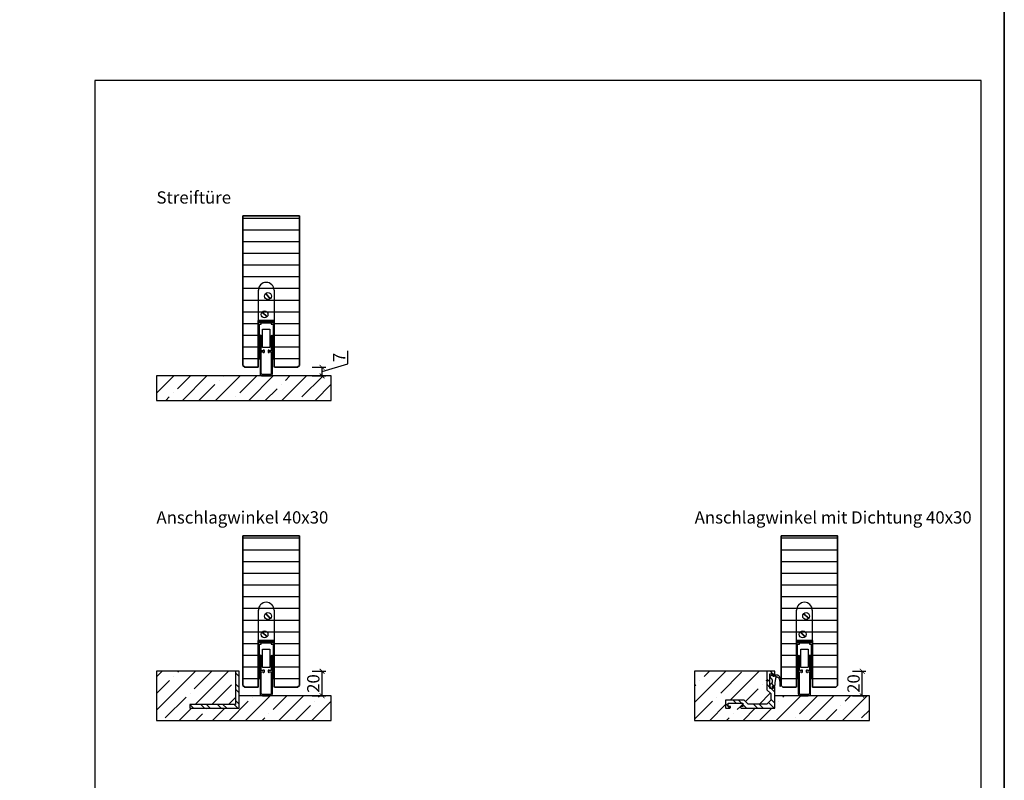
# Model space of a CAD drawing. Units: millimetres. Extents: x 1788 to 11788, y 765 to 5765.
# Drawn here: x 10988 to 11788, y 1397 to 2015 of the extents above; entities that cross this region are included whole.
import ezdxf

# ---------------------------------------------------------------- set-up
doc = ezdxf.new("R2010")
doc.units = ezdxf.units.MM
doc.set_wipeout_variables(frame=1)
doc.header["$PDMODE"] = 34
doc.header["$PDSIZE"] = 5
for name, color, linetype in [('Z_Bemaßung-Blau 0.10', 150, 'Continuous'), ('Z_Bemaßung-Blau 0.10 @ 4', 150, 'Continuous'), ('Z_Beschlag-Grau 0.10', 8, 'Continuous'), ('Z_Schraffur-Grau 0.10', 8, 'Continuous'), ('Z_Unsichtbar-Weiß 0.05', 255, 'Continuous'), ('Z_Wand-Grün 0.5', 3, 'Continuous')]:
    doc.layers.add(name, color=color, linetype=linetype)
doc.layers.add('Z_Kontur-Magenta 0.35', color=6, linetype='Continuous', lineweight=35)
doc.layers.add('Z_Texte Patone @ 4', color=7, linetype='Continuous', true_color=0x006083)
doc.styles.get("Standard").update_dxf_attribs({"font": 'ARIAL.TTF', "height": 2.5})
doc.styles.add('Sturm_Text', font='ARIAL.TTF', dxfattribs={"height": 2.5})
doc.dimstyles.new('Bem_Automatisch', dxfattribs={"dimtxt": 2.5, "dimasz": 1, "dimexe": 0.75, "dimexo": 0.75, "dimgap": 0.5, "dimtad": 1, "dimdec": 0, "dimtxsty": 'Standard', "dimblk": 'ARCHTICK', "dimcen": 0, "dimclrd": 256, "dimclre": 256, "dimclrt": 256, "dimadec": 0, "dimazin": 0, "dimtfac": 1, "dimtdec": 0, "dimtmove": 1, "dimatfit": 2, "dimfxl": 0, "dimtolj": 1, "dimtzin": 0, "dimlwd": -1, "dimlwe": -1, "dimarcsym": 0})

# ---------------------------------------------------------------- blocks, each defined once
blk = doc.blocks.new('Planet_HS')
at = {"linetype": 'ByBlock'}
for p, q in [((-7.22, 59.69), (-3.27, 55.74)), ((-7.07, 59.83), (-3.13, 55.88)), ((-7.07, 59.83), (-3.13, 55.88)), ((-6.93, 59.98), (-2.98, 56.03)), ((-3.5, -6), (-9.5, -6)), ((-9.5, -7), (-3.5, -7))]:
    blk.add_line(p, q, dxfattribs=at)
blk.add_circle((-5.1, 57.86), 2.79, dxfattribs=at)
for centre, radius, start, end in [((-6.5, 62.6), 6.4, 0, 180), ((-9.5, -5), 2, 180, 270), ((-9.5, -5), 1, 180, 270), ((-3.5, -5), 2, 270, 0), ((-3.5, -5), 1, 270, 0)]:
    blk.add_arc(centre, radius, start, end, dxfattribs=at)
blk.add_wipeout([(-13, 38), (0, 38), (0, -0.5), (-13, -0.5)]).dxf.layer = 'Z_Unsichtbar-Weiß 0.05'
for p, q in [((-12.9, 37), (-12.9, 62.6)), ((-0.1, 62.6), (-0.1, 37)), ((-10.02, 44.83), (-6.07, 40.88)), ((-9.87, 44.97), (-5.93, 41.02)), ((-9.87, 44.97), (-5.93, 41.02)), ((-9.73, 45.11), (-5.78, 41.16)), ((-13, 7), (-13, 38)), ((-13, 38), (0, 38)), ((-13, 37), (-13, 7)), ((-10.5, 37), (-12.9, 37)), ((-12, 36), (-12, 37)), ((-12, 37), (-10.5, 37)), ((-12, 37), (-0.6, 37)), ((-10.5, 36), (-12, 36)), ((-12, 7), (-12, 35)), ((-12, 35), (-10.5, 35)), ((-10.5, 36), (-10.5, 37)), ((-10.5, 35), (-10.5, 36)), ((-10.5, 36), (-2.5, 36)), ((-2.5, 37), (-1, 37)), ((-2.5, 36), (-2.5, 37)), ((-2.5, 37), (-0.1, 37)), ((-1, 36), (-2.5, 36)), ((-2.5, 36), (-2.5, 35)), ((-2.5, 35), (-1, 35)), ((-1, 37), (-1, 36)), ((-1, 35), (-1, 7)), ((0, 7), (0, 38)), ((-11.5, 25.5), (-11.5, -5)), ((-10.5, 13.5), (-10.5, 25.5)), ((-9.5, 30.99), (-3.5, 30.99)), ((-9.5, 16.49), (-9.5, 30.99)), ((-3.5, 30.99), (-3.5, 16.49)), ((-2.5, 25.5), (-2.5, 13.5)), ((-1.5, -5), (-1.5, 25.5)), ((-9.5, 16.44), (-9.5, 16.49)), ((-9.49, 16.4), (-9.5, 16.44)), ((-9.48, 16.36), (-9.49, 16.4)), ((-9.47, 16.32), (-9.48, 16.36)), ((-9.45, 16.28), (-9.47, 16.32)), ((-9.43, 16.24), (-9.45, 16.28)), ((-9.41, 16.2), (-9.43, 16.24)), ((-9.38, 16.17), (-9.41, 16.2)), ((-9.35, 16.13), (-9.38, 16.17)), ((-9.32, 16.1), (-9.35, 16.13)), ((-9.29, 16.08), (-9.32, 16.1)), ((-9.25, 16.05), (-9.29, 16.08)), ((-9.21, 16.03), (-9.25, 16.05)), ((-9.17, 16.02), (-9.21, 16.03)), ((-9.13, 16), (-9.17, 16.02)), ((-9.09, 16), (-9.13, 16)), ((-3.87, 16), (-3.91, 16)), ((-3.83, 16.02), (-3.87, 16)), ((-3.79, 16.03), (-3.83, 16.02)), ((-3.75, 16.05), (-3.79, 16.03)), ((-3.71, 16.08), (-3.75, 16.05)), ((-3.68, 16.1), (-3.71, 16.08)), ((-3.65, 16.13), (-3.68, 16.1)), ((-3.62, 16.17), (-3.65, 16.13)), ((-3.59, 16.2), (-3.62, 16.17)), ((-3.57, 16.24), (-3.59, 16.2)), ((-3.55, 16.28), (-3.57, 16.24)), ((-3.53, 16.32), (-3.55, 16.28)), ((-3.52, 16.36), (-3.53, 16.32)), ((-3.51, 16.4), (-3.52, 16.36)), ((-3.5, 16.44), (-3.51, 16.4)), ((-3.5, 16.49), (-3.5, 16.44)), ((-9, 13.5), (-10.5, 13.5)), ((-10.5, -5), (-10.5, 12.5)), ((-10.5, 12.5), (-9, 12.5)), ((-9.04, 15.99), (-9.09, 16)), ((-9, 15.99), (-9.04, 15.99)), ((-4, 15.99), (-9, 15.99)), ((-9, 15.99), (-9, 15.99)), ((-8.5, 14), (-9, 14)), ((-9, 14), (-9, 13.5)), ((-9, 12.5), (-9, 12)), ((-9, 12), (-8.5, 12)), ((-8, 12.5), (-8, 13.5)), ((-5, 13.5), (-5, 12.5)), ((-4, 14), (-4.5, 14)), ((-4.5, 12), (-4, 12)), ((-3.96, 15.99), (-4, 15.99)), ((-4, 13.5), (-4, 14)), ((-2.5, 13.5), (-4, 13.5)), ((-4, 12), (-4, 12.5)), ((-4, 12.5), (-2.5, 12.5)), ((-3.91, 16), (-3.96, 15.99)), ((-2.5, 12.5), (-2.5, -5)), ((-13, 7), (-12, 7)), ((-1, 7), (0, 7))]:
    blk.add_line(p, q, dxfattribs=at)
blk.add_circle((-7.9, 42.99), 2.79, dxfattribs=at)
for centre, start, end in [((-11, 25.5), 90, 180), ((-11, 25.5), 0, 90), ((-2, 25.5), 90, 180), ((-2, 25.5), 0, 90), ((-8.5, 13.5), 0, 90), ((-8.5, 12.5), 270, 0), ((-4.5, 13.5), 90, 180), ((-4.5, 12.5), 180, 270)]:
    blk.add_arc(centre, 0.5, start, end, dxfattribs=at)
at = {"layer": 'Z_Kontur-Magenta 0.35'}
blk.add_lwpolyline([(0, 0), (0, 38), (-13, 38), (-13, 0)], dxfattribs=at)
blk = doc.blocks.new('Winkelschiene mit Dichtung')
at = {"layer": 'Z_Beschlag-Grau 0.10'}
for points in [[(0, 17), (0, 17.09), (-0.02, 17.17), (-0.03, 17.26), (-0.06, 17.34), (-0.09, 17.42), (-0.13, 17.5), (-0.18, 17.57), (-0.23, 17.64), (-0.29, 17.71), (-0.36, 17.77), (-0.43, 17.82), (-0.5, 17.87), (-0.58, 17.91), (-0.66, 17.94), (-0.74, 17.97), (-0.83, 17.98), (-0.91, 18), (-1, 18), (-1.2, 18), (-1.22, 18), (-1.23, 18), (-1.25, 17.99), (-1.27, 17.99), (-1.28, 17.98), (-1.3, 17.97), (-1.31, 17.96), (-1.33, 17.95), (-1.34, 17.94), (-1.35, 17.93), (-1.36, 17.91), (-1.37, 17.9), (-1.38, 17.88), (-1.39, 17.87), (-1.39, 17.85), (-1.4, 17.83), (-1.4, 17.82), (-1.4, 17.8), (-1.4, 16.14), (-1.47, 16.04), (-1.56, 16), (-3.86, 16), (-3.96, 16.07), (-4, 16.16), (-4, 25.38), (-4, 25.42), (-4, 25.43), (-4, 27.86), (-3.93, 27.96), (-3.84, 28), (-1.54, 28), (-1.44, 27.93), (-1.4, 27.84), (-1.4, 26.2), (-1.4, 26.18), (-1.4, 26.17), (-1.39, 26.15), (-1.39, 26.13), (-1.38, 26.12), (-1.37, 26.1), (-1.36, 26.09), (-1.35, 26.07), (-1.34, 26.06), (-1.33, 26.05), (-1.31, 26.04), (-1.3, 26.03), (-1.28, 26.02), (-1.27, 26.01), (-1.25, 26.01), (-1.23, 26), (-1.22, 26), (-1.2, 26), (-1, 26), (-0.91, 26), (-0.83, 26.02), (-0.74, 26.03), (-0.66, 26.06), (-0.58, 26.09), (-0.5, 26.13), (-0.43, 26.18), (-0.36, 26.23), (-0.29, 26.29), (-0.23, 26.36), (-0.18, 26.43), (-0.13, 26.5), (-0.09, 26.58), (-0.06, 26.66), (-0.03, 26.74), (-0.02, 26.83), (0, 26.91), (0, 27), (0, 29.8), (0, 29.82), (0, 29.83), (-0.01, 29.85), (-0.01, 29.87), (-0.02, 29.88), (-0.03, 29.9), (-0.04, 29.91), (-0.05, 29.93), (-0.06, 29.94), (-0.07, 29.95), (-0.09, 29.96), (-0.1, 29.97), (-0.12, 29.98), (-0.13, 29.99), (-0.15, 29.99), (-0.17, 30), (-0.18, 30), (-0.2, 30), (-6.3, 30), (-6.32, 30), (-6.33, 30), (-6.35, 29.99), (-6.37, 29.99), (-6.38, 29.98), (-6.4, 29.97), (-6.41, 29.96), (-6.43, 29.95), (-6.44, 29.94), (-6.45, 29.93), (-6.46, 29.91), (-6.47, 29.9), (-6.48, 29.88), (-6.49, 29.87), (-6.49, 29.85), (-6.5, 29.83), (-6.5, 29.82), (-6.5, 29.8), (-6.5, 22.54), (-6.5, 22.53), (-6.5, 22.52), (-6.5, 22.52), (-6.49, 22.51), (-6.49, 22.5), (-6.49, 22.49), (-6.48, 22.48), (-6.48, 22.48), (-6.47, 22.47), (-6.03, 22.03), (-6.05, 21.95), (-6.47, 21.53), (-6.48, 21.52), (-6.48, 21.52), (-6.49, 21.51), (-6.49, 21.5), (-6.49, 21.49), (-6.5, 21.48), (-6.5, 21.48), (-6.5, 21.47), (-6.5, 21.46), (-6.5, 15), (-3.3, 11.8), (-3.3, 6.5), (-6.5, 3.3), (-21.8, 3.3), (-25, 6.5), (-39.8, 6.5), (-39.82, 6.5), (-39.83, 6.5), (-39.85, 6.49), (-39.87, 6.49), (-39.88, 6.48), (-39.9, 6.47), (-39.91, 6.46), (-39.93, 6.45), (-39.94, 6.44), (-39.95, 6.43), (-39.96, 6.41), (-39.97, 6.4), (-39.98, 6.38), (-39.99, 6.37), (-39.99, 6.35), (-40, 6.33), (-40, 6.32), (-40, 6.3), (-40, 0.2), (-40, 0.18), (-40, 0.17), (-39.99, 0.15), (-39.99, 0.13), (-39.98, 0.12), (-39.97, 0.1), (-39.96, 0.09), (-39.95, 0.07), (-39.94, 0.06), (-39.93, 0.05), (-39.91, 0.04), (-39.9, 0.03), (-39.88, 0.02), (-39.87, 0.01), (-39.85, 0.01), (-39.83, 0), (-39.82, 0), (-39.8, 0), (-37, 0), (-36.91, 0), (-36.83, 0.02), (-36.74, 0.03), (-36.66, 0.06), (-36.58, 0.09), (-36.5, 0.13), (-36.43, 0.18), (-36.36, 0.23), (-36.29, 0.29), (-36.23, 0.36), (-36.18, 0.43), (-36.13, 0.5), (-36.09, 0.58), (-36.06, 0.66), (-36.03, 0.74), (-36.02, 0.83), (-36, 0.91), (-36, 1), (-36, 1.2), (-36, 1.22), (-36, 1.23), (-36.01, 1.25), (-36.01, 1.27), (-36.02, 1.28), (-36.03, 1.3), (-36.04, 1.31), (-36.05, 1.33), (-36.06, 1.34), (-36.07, 1.35), (-36.09, 1.36), (-36.1, 1.37), (-36.12, 1.38), (-36.13, 1.39), (-36.15, 1.39), (-36.17, 1.4), (-36.18, 1.4), (-36.2, 1.4), (-37.86, 1.4), (-37.96, 1.47), (-38, 1.56), (-38, 3.86), (-37.93, 3.96), (-37.84, 4), (-26.14, 4), (-26.04, 3.93), (-26, 3.84), (-26, 1.54), (-26.07, 1.44), (-26.16, 1.4), (-27.8, 1.4), (-27.82, 1.4), (-27.83, 1.4), (-27.85, 1.39), (-27.87, 1.39), (-27.88, 1.38), (-27.9, 1.37), (-27.91, 1.36), (-27.93, 1.35), (-27.94, 1.34), (-27.95, 1.33), (-27.96, 1.31), (-27.97, 1.3), (-27.98, 1.28), (-27.99, 1.27), (-27.99, 1.25), (-28, 1.23), (-28, 1.22), (-28, 1.2), (-28, 1), (-28, 0.91), (-27.98, 0.83), (-27.97, 0.74), (-27.94, 0.66), (-27.91, 0.58), (-27.87, 0.5), (-27.82, 0.43), (-27.77, 0.36), (-27.71, 0.29), (-27.64, 0.23), (-27.57, 0.18), (-27.5, 0.13), (-27.42, 0.09), (-27.34, 0.06), (-27.26, 0.03), (-27.17, 0.02), (-27.09, 0), (-27, 0), (0, 0)], [(0.68, 23.79), (0.71, 23.96), (0.78, 24.24), (0.88, 24.52), (1, 24.79), (1.15, 25.06), (1.28, 25.17), (1.42, 25.26), (1.57, 25.32), (1.74, 25.35), (1.9, 25.36), (2.09, 25.33), (2.21, 25.27), (2.4, 25.15), (2.58, 25.03), (2.75, 24.88), (2.9, 24.72), (3.05, 24.55), (3.17, 24.35), (3.39, 23.94), (3.58, 23.5), (3.72, 23.06), (3.83, 22.6), (3.97, 20.76), (3.97, 18.04), (3.98, 18.02), (3.99, 17.99), (4, 17.96), (4.01, 17.94), (4.02, 17.91), (4.04, 17.89), (4.06, 17.87), (4.08, 17.85), (4.1, 17.83), (4.12, 17.81), (4.15, 17.8), (4.17, 17.78), (4.2, 17.77), (4.23, 17.77), (4.26, 17.76), (4.29, 17.76), (4.32, 17.76), (4.34, 17.76), (4.37, 17.77), (4.4, 17.77), (4.43, 17.78), (4.45, 17.8), (4.48, 17.81), (4.5, 17.83), (4.53, 17.84), (4.55, 17.86), (4.56, 17.89), (4.58, 17.91), (4.6, 17.94), (4.61, 17.96), (4.62, 17.99), (4.63, 18.02), (4.63, 18.04), (4.75, 19.82), (4.72, 21.61), (4.53, 23.39), (4.48, 23.76), (4.33, 24.28), (4.15, 24.78), (3.92, 25.26), (3.65, 25.72), (3.54, 25.88), (3.39, 26.06), (3.22, 26.23), (3.04, 26.37), (2.85, 26.51), (2.64, 26.62), (2.43, 26.72), (2.2, 26.8), (1.98, 26.85), (1.74, 26.89), (1.51, 26.91), (1.32, 26.91), (1.16, 26.89), (0.99, 26.86), (0.83, 26.82), (0.68, 26.76), (0.53, 26.69), (0.38, 26.61), (0.25, 26.51), (0.12, 26.4), (0.01, 26.29), (-0.1, 26.16), (-0.2, 26.02), (-0.23, 25.96), (-1.67, 25.96), (-1.67, 26.8), (-2.34, 26.8), (-3.7, 26), (-3.76, 25.95), (-3.8, 25.9), (-3.85, 25.85), (-3.89, 25.79), (-3.92, 25.73), (-3.95, 25.66), (-3.97, 25.59), (-3.99, 25.53), (-4, 25.46), (-4, 25.39), (-4, 25.38), (-4, 25.32), (-3.99, 25.25), (-3.98, 25.18), (-3.96, 25.11), (-3.93, 25.04), (-3.9, 24.98), (-3.86, 24.92), (-3.82, 24.87), (-3.77, 24.81), (-3.72, 24.76), (-3.67, 24.72), (-3.62, 24.69), (-3.58, 24.67), (-3.36, 24.53), (-3.16, 24.38), (-2.97, 24.21), (-2.79, 24.02), (-2.63, 23.81), (-2.49, 23.6), (-2.37, 23.37), (-2.27, 23.13), (-2.19, 22.88), (-2.13, 22.63), (-2.09, 22.38), (-2.08, 22.12), (-2.09, 21.86), (-2.12, 21.6), (-2.17, 21.35), (-2.25, 21.1), (-2.34, 20.86), (-2.46, 20.63), (-2.6, 20.41), (-2.75, 20.21), (-2.92, 20.01), (-3.11, 19.84), (-3.32, 19.68), (-3.53, 19.54), (-3.76, 19.41), (-4, 19.31), (-4, 17.14), (-2.26, 16.1), (-2.08, 16.11), (-1.67, 16.5), (-1.93, 17.21), (-1.97, 17.28), (-2, 17.42), (-1.99, 17.55), (-1.95, 17.68), (-1.87, 17.8), (-1.78, 17.89), (-0.28, 18.46), (-0.24, 18.47), (-0.19, 18.48), (-0.14, 18.5), (-0.09, 18.52), (-0.05, 18.54), (-0.01, 18.57), (0.03, 18.6), (0.07, 18.63), (0.1, 18.67), (0.13, 18.71), (0.16, 18.75), (0.18, 18.8), (0.2, 18.84), (0.21, 18.89), (0.22, 18.94), (0.23, 18.99), (0.23, 19.04), (0.23, 19.09), (0.22, 19.14), (0.22, 19.16), (0.31, 20.77)]]:
    blk.add_lwpolyline(points, close=True, dxfattribs=at)
blk = doc.blocks.new('_ArchTick')
at = {"color": 0, "linetype": 'ByBlock', "const_width": 0.15}
blk.add_lwpolyline([(-0.5, -0.5), (0.5, 0.5)], dxfattribs=at)
blk = doc.blocks.new('*D84')
at = {"layer": 'Defpoints', "color": 0, "transparency": 16777216}
for p in [(11213.86, 1732.98), (11233.71, 1732.98), (11213.86, 1725.98)]:
    blk.add_point(p, dxfattribs=at)
at = {"layer": 'Z_Bemaßung-Blau 0.10', "transparency": 16777216}
for p, q in [((11254.71, 1735.78), (11254.71, 1746.26)), ((11225.71, 1732.98), (11236.71, 1732.98)), ((11233.71, 1729.48), (11254.71, 1735.78)), ((11233.71, 1725.98), (11233.71, 1732.98)), ((11225.71, 1725.98), (11236.71, 1725.98))]:
    blk.add_line(p, q, dxfattribs=at)
at = {"layer": 'Z_Bemaßung-Blau 0.10', "transparency": 16777216, "xscale": 4, "yscale": 4, "zscale": 4}
for p, rotation in [((11233.71, 1732.98), 90), ((11233.71, 1725.98), 270)]:
    blk.add_blockref('_ArchTick', p, dxfattribs=dict(at, rotation=rotation))
at = {"layer": 'Z_Bemaßung-Blau 0.10', "transparency": 16777216, "insert": (11247.71, 1741.02), "char_height": 10, "attachment_point": 5, "rotation": 90}
blk.add_mtext('\\A1;7', dxfattribs=at)
blk = doc.blocks.new('*D85')
at = {"layer": 'Defpoints', "color": 0, "transparency": 16777216}
for p in [(11166.36, 1485.98), (11233.71, 1485.98), (11213.86, 1465.98)]:
    blk.add_point(p, dxfattribs=at)
at = {"layer": 'Z_Bemaßung-Blau 0.10', "transparency": 16777216}
for p, q in [((11225.71, 1485.98), (11236.71, 1485.98)), ((11233.71, 1465.98), (11233.71, 1485.98)), ((11225.71, 1465.98), (11236.71, 1465.98))]:
    blk.add_line(p, q, dxfattribs=at)
at = {"layer": 'Z_Bemaßung-Blau 0.10', "transparency": 16777216, "xscale": 4, "yscale": 4, "zscale": 4}
for p, rotation in [((11233.71, 1485.98), 90), ((11233.71, 1465.98), 270)]:
    blk.add_blockref('_ArchTick', p, dxfattribs=dict(at, rotation=rotation))
at = {"layer": 'Z_Bemaßung-Blau 0.10', "transparency": 16777216, "insert": (11226.6, 1475.98), "char_height": 10, "attachment_point": 5, "rotation": 90}
blk.add_mtext('\\A1;20', dxfattribs=at)
blk = doc.blocks.new('*D87')
at = {"layer": 'Defpoints', "color": 0, "transparency": 16777216}
for p in [(11598.36, 1485.98), (11672.61, 1485.98), (11651.11, 1465.98)]:
    blk.add_point(p, dxfattribs=at)
at = {"layer": 'Z_Bemaßung-Blau 0.10', "transparency": 16777216}
for p, q in [((11664.61, 1485.98), (11675.61, 1485.98)), ((11672.61, 1465.98), (11672.61, 1485.98)), ((11664.61, 1465.98), (11675.61, 1465.98))]:
    blk.add_line(p, q, dxfattribs=at)
at = {"layer": 'Z_Bemaßung-Blau 0.10', "transparency": 16777216, "xscale": 4, "yscale": 4, "zscale": 4}
for p, rotation in [((11672.61, 1485.98), 90), ((11672.61, 1465.98), 270)]:
    blk.add_blockref('_ArchTick', p, dxfattribs=dict(at, rotation=rotation))
at = {"layer": 'Z_Bemaßung-Blau 0.10', "transparency": 16777216, "insert": (11665.51, 1475.98), "char_height": 10, "attachment_point": 5, "rotation": 90}
blk.add_mtext('\\A1;20', dxfattribs=at)

msp = doc.modelspace()

# ---------------------------------------------------------------- hatches: boundary and pattern name
at = {"layer": 'Z_Schraffur-Grau 0.10'}
h = msp.add_hatch(dxfattribs=at)
h.set_pattern_fill('ANSI31', color=256, scale=3, angle=135)
h.set_pattern_definition([(180, (6546.989, -622.218), (-2e-15, -9.525), [])])
h.paths.add_polyline_path([(11215.36, 1855.98), (11169.36, 1855.98), (11169.36, 1734.48), (11170.86, 1732.98), (11213.86, 1732.98), (11215.36, 1734.48)])
h = msp.add_hatch(dxfattribs=at)
h.set_pattern_fill('ANSI35', color=256, scale=3)
h.set_pattern_definition([(45, (-16.93, -82.73), (-13.470384, 13.470384), []), (45, (-3.46, -82.73), (-13.470384, 13.470384), [23.8125, -4.7625, 0, -4.7625])])
h.paths.add_polyline_path([(11241.18, 1725.98), (11099.18, 1725.98), (11099.18, 1705.98), (11241.18, 1705.98)])
h = msp.add_hatch(dxfattribs=at)
h.set_pattern_fill('ANSI31', color=256, scale=3, angle=135)
h.set_pattern_definition([(180, (6546.989, -882.218), (-2e-15, -9.525), [])])
h.paths.add_polyline_path([(11215.36, 1595.98), (11169.36, 1595.98), (11169.36, 1474.48), (11170.86, 1472.98), (11213.86, 1472.98), (11215.36, 1474.48)])
h = msp.add_hatch(dxfattribs=at)
h.set_pattern_fill('ANSI31', color=256, scale=3, angle=135)
h.set_pattern_definition([(180, (6984.24, -882.218), (-2e-15, -9.525), [])])
h.paths.add_polyline_path([(11652.61, 1595.98), (11606.61, 1595.98), (11606.61, 1474.48), (11608.11, 1472.98), (11651.11, 1472.98), (11652.61, 1474.48)])
h = msp.add_hatch(dxfattribs=at)
h.set_pattern_fill('ANSI35', color=256, scale=3)
h.paths.add_polyline_path([(11163.36, 1485.98), (11099.18, 1485.98), (11099.18, 1445.98), (11241.18, 1445.98), (11241.18, 1465.98), (11166.36, 1465.98), (11166.36, 1455.98), (11126.36, 1455.98), (11126.36, 1458.98), (11163.36, 1458.98)])
h = msp.add_hatch(dxfattribs=at)
h.set_pattern_fill('ANSI32', color=256, angle=90)
h.set_pattern_definition([(135, (-16.931, -172.225), (-6.735192, -6.735192), []), (135, (-16.931, -167.735), (-6.735192, -6.735192), [])])
h.paths.add_polyline_path([(11126.36, 1455.98), (11166.36, 1455.98), (11166.36, 1485.98), (11163.36, 1485.98), (11163.36, 1458.98), (11126.36, 1458.98)])
h = msp.add_hatch(dxfattribs=at)
h.set_pattern_fill('ANSI35', color=256, scale=3)
h.paths.add_polyline_path([(11678.43, 1465.98), (11601.61, 1465.98), (11601.61, 1455.98), (11574.32, 1455.98), (11573.85, 1456.28), (11573.61, 1456.74), (11573.61, 1457.38), (11575.45, 1457.38), (11575.55, 1457.42), (11575.61, 1457.52), (11575.61, 1459.82), (11575.57, 1459.92), (11575.47, 1459.98), (11563.77, 1459.98), (11563.68, 1459.94), (11563.61, 1459.84), (11563.61, 1457.54), (11563.65, 1457.45), (11563.75, 1457.38), (11565.61, 1457.38), (11565.61, 1456.69), (11565.31, 1456.22), (11564.85, 1455.98), (11561.61, 1455.98), (11561.61, 1462.48), (11576.61, 1462.48), (11579.81, 1459.28), (11595.11, 1459.28), (11598.31, 1462.48), (11598.31, 1467.78), (11595.11, 1470.98), (11595.11, 1477.48), (11595.56, 1477.93), (11595.58, 1478.01), (11595.11, 1478.48), (11595.11, 1485.98), (11536.43, 1485.98), (11536.43, 1445.98), (11678.43, 1445.98)])
h = msp.add_hatch(dxfattribs=at)
h.set_pattern_fill('ANSI32', color=256, angle=90)
h.set_pattern_definition([(135, (216.8595, -172.225), (-6.735192, -6.735192), []), (135, (216.8595, -167.735), (-6.735192, -6.735192), [])])
h.paths.add_polyline_path([(11601.61, 1472.98), (11601.61, 1473.07), (11601.6, 1473.16), (11601.58, 1473.24), (11601.55, 1473.32), (11601.52, 1473.4), (11601.48, 1473.48), (11601.43, 1473.56), (11601.38, 1473.63), (11601.32, 1473.69), (11601.25, 1473.75), (11601.19, 1473.8), (11601.11, 1473.85), (11601.03, 1473.89), (11600.95, 1473.92), (11600.87, 1473.95), (11600.79, 1473.97), (11600.7, 1473.98), (11600.61, 1473.98), (11600.41, 1473.98), (11600.39, 1473.98), (11600.38, 1473.98), (11600.36, 1473.98), (11600.34, 1473.97), (11600.33, 1473.96), (11600.31, 1473.96), (11600.3, 1473.95), (11600.28, 1473.94), (11600.27, 1473.92), (11600.26, 1473.91), (11600.25, 1473.9), (11600.24, 1473.88), (11600.23, 1473.87), (11600.22, 1473.85), (11600.22, 1473.83), (11600.22, 1473.82), (11600.21, 1473.8), (11600.21, 1473.78), (11600.21, 1472.12), (11600.15, 1472.02), (11600.05, 1471.98), (11597.75, 1471.98), (11597.65, 1472.05), (11597.61, 1472.14), (11597.61, 1481.36), (11597.61, 1481.4), (11597.61, 1481.41), (11597.61, 1483.84), (11597.68, 1483.94), (11597.77, 1483.98), (11600.07, 1483.98), (11600.17, 1483.92), (11600.21, 1483.82), (11600.21, 1482.18), (11600.21, 1482.16), (11600.22, 1482.15), (11600.22, 1482.13), (11600.22, 1482.11), (11600.23, 1482.1), (11600.24, 1482.08), (11600.25, 1482.07), (11600.26, 1482.05), (11600.27, 1482.04), (11600.28, 1482.03), (11600.3, 1482.02), (11600.31, 1482.01), (11600.33, 1482), (11600.34, 1481.99), (11600.36, 1481.99), (11600.38, 1481.99), (11600.39, 1481.98), (11600.41, 1481.98), (11600.61, 1481.98), (11600.7, 1481.99), (11600.79, 1482), (11600.87, 1482.02), (11600.95, 1482.04), (11601.03, 1482.08), (11601.11, 1482.12), (11601.19, 1482.16), (11601.25, 1482.22), (11601.32, 1482.28), (11601.38, 1482.34), (11601.43, 1482.41), (11601.48, 1482.48), (11601.52, 1482.56), (11601.55, 1482.64), (11601.58, 1482.72), (11601.6, 1482.81), (11601.61, 1482.9), (11601.61, 1482.98), (11601.61, 1485.78), (11601.61, 1485.8), (11601.61, 1485.82), (11601.61, 1485.83), (11601.6, 1485.85), (11601.59, 1485.87), (11601.59, 1485.88), (11601.58, 1485.9), (11601.57, 1485.91), (11601.55, 1485.92), (11601.54, 1485.94), (11601.53, 1485.95), (11601.51, 1485.96), (11601.5, 1485.96), (11601.48, 1485.97), (11601.46, 1485.98), (11601.45, 1485.98), (11601.43, 1485.98), (11601.41, 1485.98), (11595.31, 1485.98), (11595.29, 1485.98), (11595.28, 1485.98), (11595.26, 1485.98), (11595.24, 1485.97), (11595.23, 1485.96), (11595.21, 1485.96), (11595.2, 1485.95), (11595.18, 1485.94), (11595.17, 1485.92), (11595.16, 1485.91), (11595.15, 1485.9), (11595.14, 1485.88), (11595.13, 1485.87), (11595.12, 1485.85), (11595.12, 1485.83), (11595.12, 1485.82), (11595.11, 1485.8), (11595.11, 1485.78), (11595.11, 1478.52), (11595.11, 1478.51), (11595.11, 1478.51), (11595.12, 1478.5), (11595.12, 1478.49), (11595.12, 1478.48), (11595.13, 1478.47), (11595.13, 1478.47), (11595.14, 1478.46), (11595.14, 1478.45), (11595.58, 1478.01), (11595.56, 1477.93), (11595.14, 1477.51), (11595.14, 1477.51), (11595.13, 1477.5), (11595.13, 1477.49), (11595.12, 1477.48), (11595.12, 1477.48), (11595.12, 1477.47), (11595.11, 1477.46), (11595.11, 1477.45), (11595.11, 1477.44), (11595.11, 1470.98), (11598.31, 1467.78), (11598.31, 1462.48), (11595.11, 1459.28), (11579.81, 1459.28), (11576.61, 1462.48), (11561.81, 1462.48), (11561.79, 1462.48), (11561.78, 1462.48), (11561.76, 1462.48), (11561.74, 1462.47), (11561.73, 1462.46), (11561.71, 1462.46), (11561.7, 1462.45), (11561.68, 1462.44), (11561.67, 1462.42), (11561.66, 1462.41), (11561.65, 1462.4), (11561.64, 1462.38), (11561.63, 1462.37), (11561.62, 1462.35), (11561.62, 1462.33), (11561.62, 1462.32), (11561.61, 1462.3), (11561.61, 1462.28), (11561.61, 1456.18), (11561.61, 1456.16), (11561.62, 1456.15), (11561.62, 1456.13), (11561.62, 1456.11), (11561.63, 1456.1), (11561.64, 1456.08), (11561.65, 1456.07), (11561.66, 1456.05), (11561.67, 1456.04), (11561.68, 1456.03), (11561.7, 1456.02), (11561.71, 1456.01), (11561.73, 1456), (11561.74, 1455.99), (11561.76, 1455.99), (11561.78, 1455.99), (11561.79, 1455.98), (11561.81, 1455.98), (11564.61, 1455.98), (11564.7, 1455.99), (11564.79, 1456), (11564.87, 1456.02), (11564.95, 1456.04), (11565.03, 1456.08), (11565.11, 1456.12), (11565.19, 1456.16), (11565.25, 1456.22), (11565.32, 1456.28), (11565.38, 1456.34), (11565.43, 1456.41), (11565.48, 1456.48), (11565.52, 1456.56), (11565.55, 1456.64), (11565.58, 1456.72), (11565.6, 1456.81), (11565.61, 1456.9), (11565.61, 1456.98), (11565.61, 1457.18), (11565.61, 1457.2), (11565.61, 1457.22), (11565.61, 1457.23), (11565.6, 1457.25), (11565.59, 1457.27), (11565.59, 1457.28), (11565.58, 1457.3), (11565.57, 1457.31), (11565.55, 1457.32), (11565.54, 1457.34), (11565.53, 1457.35), (11565.51, 1457.36), (11565.5, 1457.36), (11565.48, 1457.37), (11565.46, 1457.38), (11565.45, 1457.38), (11565.43, 1457.38), (11565.41, 1457.38), (11563.75, 1457.38), (11563.65, 1457.45), (11563.61, 1457.54), (11563.61, 1459.84), (11563.68, 1459.94), (11563.77, 1459.98), (11575.47, 1459.98), (11575.57, 1459.92), (11575.61, 1459.82), (11575.61, 1457.52), (11575.55, 1457.42), (11575.45, 1457.38), (11573.81, 1457.38), (11573.79, 1457.38), (11573.78, 1457.38), (11573.76, 1457.38), (11573.74, 1457.37), (11573.73, 1457.36), (11573.71, 1457.36), (11573.7, 1457.35), (11573.68, 1457.34), (11573.67, 1457.32), (11573.66, 1457.31), (11573.65, 1457.3), (11573.64, 1457.28), (11573.63, 1457.27), (11573.62, 1457.25), (11573.62, 1457.23), (11573.62, 1457.22), (11573.61, 1457.2), (11573.61, 1457.18), (11573.61, 1456.98), (11573.62, 1456.9), (11573.63, 1456.81), (11573.65, 1456.72), (11573.67, 1456.64), (11573.71, 1456.56), (11573.75, 1456.48), (11573.79, 1456.41), (11573.85, 1456.34), (11573.9, 1456.28), (11573.97, 1456.22), (11574.04, 1456.16), (11574.11, 1456.12), (11574.19, 1456.08), (11574.27, 1456.04), (11574.35, 1456.02), (11574.44, 1456), (11574.52, 1455.99), (11574.61, 1455.98), (11601.61, 1455.98)])
h.paths.add_polyline_path([(11602.29, 1479.77), (11602.32, 1479.94), (11602.39, 1480.22), (11602.49, 1480.5), (11602.61, 1480.77), (11602.76, 1481.04), (11602.89, 1481.15), (11603.03, 1481.24), (11603.19, 1481.3), (11603.35, 1481.33), (11603.52, 1481.34), (11603.7, 1481.31), (11603.82, 1481.25), (11604.01, 1481.14), (11604.19, 1481.01), (11604.36, 1480.86), (11604.52, 1480.71), (11604.66, 1480.53), (11604.78, 1480.33), (11605, 1479.92), (11605.19, 1479.49), (11605.34, 1479.04), (11605.44, 1478.58), (11605.58, 1476.74), (11605.59, 1474.03), (11605.59, 1474), (11605.6, 1473.97), (11605.61, 1473.95), (11605.62, 1473.92), (11605.63, 1473.89), (11605.65, 1473.87), (11605.67, 1473.85), (11605.69, 1473.83), (11605.71, 1473.81), (11605.74, 1473.79), (11605.76, 1473.78), (11605.79, 1473.77), (11605.81, 1473.76), (11605.84, 1473.75), (11605.87, 1473.74), (11605.9, 1473.74), (11605.93, 1473.74), (11605.96, 1473.74), (11605.99, 1473.75), (11606.01, 1473.76), (11606.04, 1473.77), (11606.07, 1473.78), (11606.09, 1473.79), (11606.12, 1473.81), (11606.14, 1473.83), (11606.16, 1473.85), (11606.18, 1473.87), (11606.19, 1473.89), (11606.21, 1473.92), (11606.22, 1473.94), (11606.23, 1473.97), (11606.24, 1474), (11606.24, 1474.02), (11606.37, 1475.8), (11606.33, 1477.59), (11606.15, 1479.37), (11606.09, 1479.74), (11605.95, 1480.26), (11605.76, 1480.76), (11605.53, 1481.24), (11605.26, 1481.71), (11605.16, 1481.86), (11605, 1482.04), (11604.83, 1482.21), (11604.65, 1482.36), (11604.46, 1482.49), (11604.25, 1482.6), (11604.04, 1482.7), (11603.82, 1482.78), (11603.59, 1482.84), (11603.36, 1482.87), (11603.12, 1482.89), (11602.94, 1482.89), (11602.77, 1482.88), (11602.61, 1482.85), (11602.45, 1482.8), (11602.29, 1482.75), (11602.14, 1482.67), (11602, 1482.59), (11601.86, 1482.49), (11601.73, 1482.39), (11601.62, 1482.27), (11601.51, 1482.14), (11601.42, 1482), (11601.38, 1481.94), (11599.94, 1481.94), (11599.94, 1482.78), (11599.27, 1482.78), (11597.91, 1481.98), (11597.86, 1481.93), (11597.81, 1481.88), (11597.76, 1481.83), (11597.73, 1481.77), (11597.69, 1481.71), (11597.66, 1481.64), (11597.64, 1481.58), (11597.63, 1481.51), (11597.62, 1481.44), (11597.61, 1481.37), (11597.61, 1481.36), (11597.61, 1481.3), (11597.62, 1481.23), (11597.64, 1481.16), (11597.66, 1481.09), (11597.68, 1481.03), (11597.71, 1480.96), (11597.75, 1480.9), (11597.79, 1480.85), (11597.84, 1480.8), (11597.89, 1480.75), (11597.95, 1480.7), (11597.99, 1480.67), (11598.03, 1480.65), (11598.25, 1480.52), (11598.45, 1480.36), (11598.65, 1480.19), (11598.82, 1480), (11598.98, 1479.8), (11599.12, 1479.58), (11599.25, 1479.35), (11599.35, 1479.11), (11599.43, 1478.87), (11599.49, 1478.61), (11599.52, 1478.36), (11599.54, 1478.1), (11599.53, 1477.84), (11599.5, 1477.58), (11599.44, 1477.33), (11599.37, 1477.08), (11599.27, 1476.84), (11599.15, 1476.61), (11599.02, 1476.39), (11598.86, 1476.19), (11598.69, 1476), (11598.5, 1475.82), (11598.29, 1475.66), (11598.08, 1475.52), (11597.85, 1475.4), (11597.61, 1475.3), (11597.61, 1473.12), (11599.35, 1472.08), (11599.53, 1472.09), (11599.94, 1472.49), (11599.68, 1473.2), (11599.65, 1473.27), (11599.62, 1473.4), (11599.62, 1473.54), (11599.67, 1473.67), (11599.74, 1473.78), (11599.84, 1473.87), (11601.33, 1474.44), (11601.38, 1474.45), (11601.43, 1474.46), (11601.47, 1474.48), (11601.52, 1474.5), (11601.56, 1474.52), (11601.6, 1474.55), (11601.64, 1474.58), (11601.68, 1474.61), (11601.71, 1474.65), (11601.74, 1474.69), (11601.77, 1474.73), (11601.79, 1474.78), (11601.81, 1474.82), (11601.83, 1474.87), (11601.84, 1474.92), (11601.84, 1474.97), (11601.84, 1475.02), (11601.84, 1475.07), (11601.83, 1475.12), (11601.83, 1475.15), (11601.92, 1476.75)])

# ---------------------------------------------------------------- linework, layer by layer
at = {"layer": 'Z_Beschlag-Grau 0.10'}
msp.add_lwpolyline([(11126.36, 1455.98), (11166.36, 1455.98), (11166.36, 1485.98), (11163.36, 1485.98), (11163.36, 1458.98), (11126.36, 1458.98)], close=True, dxfattribs=at)
at = {"layer": 'Z_Kontur-Magenta 0.35'}
for points in [[(1788, 765.45), (11788, 765.45), (11788, 5765.45), (1788, 5765.45)], [(11169.36, 1855.98), (11169.36, 1734.48), (11170.86, 1732.98), (11213.86, 1732.98), (11215.36, 1734.48), (11215.36, 1855.98)], [(11169.36, 1595.98), (11169.36, 1474.48), (11170.86, 1472.98), (11213.86, 1472.98), (11215.36, 1474.48), (11215.36, 1595.98)], [(11606.61, 1595.98), (11606.61, 1474.48), (11608.11, 1472.98), (11651.11, 1472.98), (11652.61, 1474.48), (11652.61, 1595.98)]]:
    msp.add_lwpolyline(points, close=True, dxfattribs=at)
at = {"layer": 'Z_Wand-Grün 0.5'}
for p, q in [((11241.18, 1725.98), (11099.18, 1725.98)), ((11241.18, 1465.98), (11166.36, 1465.98)), ((11678.43, 1465.98), (11601.61, 1465.98))]:
    msp.add_line(p, q, dxfattribs=at)
for points in [[(11163.36, 1485.98), (11099.18, 1485.98)], [(11595.29, 1485.98), (11536.43, 1485.98)]]:
    msp.add_lwpolyline(points, dxfattribs=at)

# ---------------------------------------------------------------- block references
at = {"layer": 'Z_Schraffur-Grau 0.10'}
msp.add_blockref('Winkelschiene mit Dichtung', (11601.61, 1455.98), dxfattribs=at)

# ---------------------------------------------------------------- texts
at = {"layer": 'Z_Texte Patone @ 4', "char_height": 10, "attachment_point": 7, "style": 'Sturm_Text'}
for s, insert in [('Streiftüre', (11099.18, 1865.98)), ('Anschlagwinkel 40x30', (11099.18, 1605.98)), ('Anschlagwinkel mit Dichtung 40x30', (11536.43, 1605.98))]:
    msp.add_mtext_dynamic_manual_height_columns(s, width=299.0704, gutter_width=50, heights=[0], dxfattribs=dict(at, insert=insert))

# ---------------------------------------------------------------- dimensions: what is measured, and where the dimension line sits
at = {"layer": 'Z_Bemaßung-Blau 0.10 @ 4'}
dim = msp.add_linear_dim(base=(11233.71, 1732.98), p1=(11213.86, 1725.98), p2=(11213.86, 1732.98), angle=90, dimstyle='Bem_Automatisch', override={"dimscale": 4, "dimtix": 0, "dimtofl": 1, "dimtmove": 1, "dimatfit": 2}, dxfattribs=at)
dim.commit()
dim.dimension.update_dxf_attribs({"geometry": '*D84', "text_midpoint": (11247.71, 1737.78)})

# ---------------------------------------------------------------- next in the draw order: block references
at = {"layer": 'Z_Beschlag-Grau 0.10'}
for p in [(11194.86, 1732.98), (11194.86, 1472.98), (11632.11, 1472.98)]:
    msp.add_blockref('Planet_HS', p, dxfattribs=at)

# ---------------------------------------------------------------- next in the draw order: linework, layer by layer
at = {"layer": 'Z_Unsichtbar-Weiß 0.05'}
msp.add_lwpolyline([(11049.18, 1037.98), (11769.18, 1037.98), (11769.18, 1965.98), (11049.18, 1965.98)], close=True, dxfattribs=at)
for points in [[(11099.18, 1725.98), (11099.18, 1705.98), (11241.18, 1705.98), (11241.18, 1725.98)], [(11099.18, 1485.98), (11099.18, 1445.98), (11241.18, 1445.98), (11241.18, 1465.98)], [(11536.43, 1485.98), (11536.43, 1445.98), (11678.43, 1445.98), (11678.43, 1465.98)]]:
    msp.add_lwpolyline(points, dxfattribs=at)

# ---------------------------------------------------------------- next in the draw order: dimensions: what is measured, and where the dimension line sits
at = {"layer": 'Z_Bemaßung-Blau 0.10 @ 4'}
for base, p1, p2, picture, middle in [((11233.71, 1485.98), (11213.86, 1465.98), (11166.36, 1485.98), '*D85', (11226.6, 1475.98)), ((11672.61, 1485.98), (11651.11, 1465.98), (11598.36, 1485.98), '*D87', (11665.51, 1475.98))]:
    dim = msp.add_linear_dim(base=base, p1=p1, p2=p2, angle=90, dimstyle='Bem_Automatisch', override={"dimscale": 4, "dimtix": 0, "dimtofl": 1, "dimtmove": 1, "dimatfit": 2}, dxfattribs=at)
    dim.commit()
    dim.dimension.update_dxf_attribs({"geometry": picture, "text_midpoint": middle})

doc.saveas('drawing.dxf')
